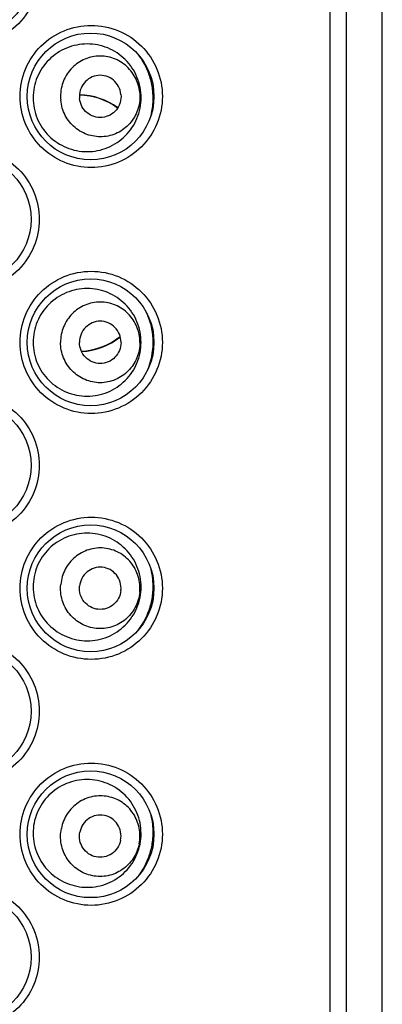
# Model space of a CAD drawing. Units: millimetres. Extents: x 0 to 297, y 0 to 420.
# Drawn here: x 102 to 112, y 235 to 261 of the extents above; entities that cross this region are included whole.
import ezdxf

# ---------------------------------------------------------------- set-up
doc = ezdxf.new("R2010")
doc.units = ezdxf.units.MM
doc.header["$LTSCALE"] = 27.377778
doc.layers.get('0').update_dxf_attribs({"linetype": 'CONTINUOUS'})
doc.layers.add('_SURFACE', color=7, linetype='CONTINUOUS')

msp = doc.modelspace()

# ---------------------------------------------------------------- linework, layer by layer
at = {"color": 7, "linetype": 'Continuous'}
for p, q in [((110.372, 313.942), (110.372, 73.942)), ((110.792, 313.942), (110.792, 73.942)), ((111.736, 73.942), (111.736, 313.942))]:
    msp.add_line(p, q, dxfattribs=at)
for centre in [(100.936, 262.092), (104.136, 258.892), (100.936, 255.692), (104.136, 252.492), (100.936, 249.292), (104.136, 246.092), (100.936, 242.892), (104.136, 239.692), (100.936, 236.492)]:
    msp.add_circle(centre, 1.65, dxfattribs=at)
for centre, radius, start, end in [((103.836, 257.242), 1.679, 53.3539, 89.6659), ((103.836, 257.242), 1.687, 53.3709, 89.6525), ((103.904, 258.844), 1.861, 346.2001, 358.3512), ((103.901, 258.844), 1.864, 358.3465, 5.8446), ((103.905, 252.493), 1.86, 10.8413, 23.6658), ((103.836, 253.942), 1.679, 271.955, 309.5499), ((103.836, 253.942), 1.687, 272.0797, 309.4275), ((103.902, 252.492), 1.862, 0.003, 10.841), ((103.904, 252.492), 1.861, 336.786, 0.0011), ((103.903, 246.141), 1.862, 357.8653, 13.8592), ((103.906, 246.14), 1.859, 354.1507, 357.8747), ((103.904, 246.141), 1.861, 343.1589, 354.1469), ((103.907, 246.14), 1.858, 322.4972, 343.1581), ((103.907, 246.14), 1.858, 322.4955, 343.1596), ((103.9, 239.739), 1.865, 359.4777, 13.7619), ((103.901, 239.739), 1.864, 348.4801, 359.4734)]:
    msp.add_arc(centre, radius, start, end, dxfattribs=at)
for points, knots in [([(100.944, 263.942), (101.185, 263.942), (101.672, 263.846), (102.288, 263.436), (102.701, 262.82), (102.847, 262.092), (102.702, 261.365), (102.288, 260.749), (101.672, 260.338), (101.185, 260.242), (100.944, 260.242)], [0, 0, 0, 0, 0.12497, 0.249936, 0.374942, 0.499995, 0.625048, 0.750055, 0.875023, 1, 1, 1, 1]), ([(104.152, 257.042), (103.911, 257.042), (103.424, 257.138), (102.808, 257.549), (102.394, 258.165), (102.249, 258.892), (102.394, 259.62), (102.808, 260.236), (103.424, 260.647), (103.911, 260.742), (104.152, 260.742)], [0, 0, 0, 0, 0.124841, 0.249806, 0.374874, 0.499995, 0.625117, 0.750185, 0.875152, 1, 1, 1, 1]), ([(104.152, 260.742), (104.392, 260.742), (104.879, 260.647), (105.495, 260.236), (105.909, 259.621), (106.054, 258.892), (105.909, 258.164), (105.495, 257.549), (104.879, 257.138), (104.392, 257.042), (104.152, 257.042)], [0, 0, 0, 0, 0.124855, 0.249755, 0.374806, 0.499995, 0.625184, 0.750236, 0.875138, 1, 1, 1, 1]), ([(105.755, 259.034), (105.744, 259.147), (105.7, 259.371), (105.574, 259.689), (105.451, 259.885), (105.38, 259.978), (105.378, 259.98)], [0, 0, 0, 0, 0.329907, 0.660287, 0.990257, 1, 1, 1, 1]), ([(100.944, 257.542), (101.185, 257.542), (101.672, 257.446), (102.288, 257.036), (102.701, 256.42), (102.847, 255.692), (102.702, 254.965), (102.288, 254.349), (101.672, 253.938), (101.185, 253.842), (100.944, 253.842)], [0, 0, 0, 0, 0.12497, 0.249936, 0.374942, 0.499995, 0.625048, 0.750055, 0.875023, 1, 1, 1, 1]), ([(104.152, 250.642), (103.911, 250.642), (103.424, 250.738), (102.808, 251.149), (102.394, 251.765), (102.249, 252.492), (102.394, 253.22), (102.808, 253.836), (103.424, 254.247), (103.911, 254.342), (104.152, 254.342)], [0, 0, 0, 0, 0.124841, 0.249806, 0.374874, 0.499995, 0.625117, 0.750185, 0.875152, 1, 1, 1, 1]), ([(104.152, 254.342), (104.392, 254.342), (104.879, 254.247), (105.495, 253.836), (105.909, 253.221), (106.054, 252.492), (105.909, 251.764), (105.495, 251.149), (104.879, 250.738), (104.392, 250.642), (104.152, 250.642)], [0, 0, 0, 0, 0.124855, 0.249755, 0.374806, 0.499995, 0.625184, 0.750236, 0.875138, 1, 1, 1, 1]), ([(105.765, 252.492), (105.765, 252.379), (105.744, 252.151), (105.675, 251.905), (105.621, 251.775), (105.611, 251.751)], [0, 0, 0, 0, 0.447565, 0.895957, 1, 1, 1, 1]), ([(100.944, 251.142), (101.185, 251.142), (101.672, 251.046), (102.288, 250.636), (102.701, 250.02), (102.847, 249.292), (102.702, 248.565), (102.288, 247.949), (101.672, 247.538), (101.185, 247.442), (100.944, 247.442)], [0, 0, 0, 0, 0.12497, 0.249936, 0.374942, 0.499995, 0.625048, 0.750055, 0.875023, 1, 1, 1, 1]), ([(104.152, 244.242), (103.911, 244.242), (103.424, 244.338), (102.808, 244.749), (102.394, 245.365), (102.249, 246.092), (102.394, 246.82), (102.808, 247.436), (103.424, 247.847), (103.911, 247.942), (104.152, 247.942)], [0, 0, 0, 0, 0.124841, 0.249806, 0.374874, 0.499995, 0.625117, 0.750185, 0.875152, 1, 1, 1, 1]), ([(104.152, 247.942), (104.392, 247.942), (104.879, 247.847), (105.495, 247.436), (105.909, 246.821), (106.054, 246.092), (105.909, 245.364), (105.495, 244.749), (104.879, 244.338), (104.392, 244.242), (104.152, 244.242)], [0, 0, 0, 0, 0.124855, 0.249755, 0.374806, 0.499995, 0.625184, 0.750236, 0.875138, 1, 1, 1, 1]), ([(100.944, 244.742), (101.185, 244.742), (101.672, 244.646), (102.288, 244.236), (102.701, 243.62), (102.847, 242.892), (102.702, 242.165), (102.288, 241.549), (101.672, 241.138), (101.185, 241.042), (100.944, 241.042)], [0, 0, 0, 0, 0.12497, 0.249936, 0.374942, 0.499995, 0.625048, 0.750055, 0.875023, 1, 1, 1, 1]), ([(104.152, 237.842), (103.911, 237.842), (103.424, 237.938), (102.808, 238.349), (102.394, 238.965), (102.249, 239.692), (102.394, 240.42), (102.808, 241.036), (103.424, 241.447), (103.911, 241.542), (104.152, 241.542)], [0, 0, 0, 0, 0.124841, 0.249806, 0.374874, 0.499995, 0.625117, 0.750185, 0.875152, 1, 1, 1, 1]), ([(104.152, 241.542), (104.392, 241.542), (104.879, 241.447), (105.495, 241.036), (105.909, 240.421), (106.054, 239.692), (105.909, 238.964), (105.495, 238.349), (104.879, 237.938), (104.392, 237.842), (104.152, 237.842)], [0, 0, 0, 0, 0.124855, 0.249755, 0.374806, 0.499995, 0.625184, 0.750236, 0.875138, 1, 1, 1, 1]), ([(105.391, 238.62), (105.42, 238.659), (105.513, 238.792), (105.639, 239.038), (105.705, 239.256), (105.728, 239.367)], [0, 0, 0, 0, 0.177456, 0.588984, 1, 1, 1, 1]), ([(100.944, 238.342), (101.185, 238.342), (101.672, 238.246), (102.288, 237.836), (102.701, 237.22), (102.847, 236.492), (102.702, 235.765), (102.288, 235.149), (101.672, 234.738), (101.185, 234.642), (100.944, 234.642)], [0, 0, 0, 0, 0.12497, 0.249936, 0.374942, 0.499995, 0.625048, 0.750055, 0.875023, 1, 1, 1, 1])]:
    msp.add_open_spline(points, degree=3, knots=knots, dxfattribs=at)
at = {"layer": '_SURFACE', "color": 7, "linetype": 'Continuous'}
for points, knots in [([(105.444, 258.997), (105.426, 259.179), (105.316, 259.539), (104.959, 259.971), (104.463, 260.234), (103.905, 260.287), (103.368, 260.124), (102.932, 259.77), (102.664, 259.276), (102.626, 258.902), (102.644, 258.72)], [0, 0, 0, 0, 0.125115, 0.250082, 0.374929, 0.499757, 0.624674, 0.749716, 0.874838, 1, 1, 1, 1]), ([(105.415, 258.994), (105.402, 259.13), (105.321, 259.399), (105.059, 259.724), (104.693, 259.923), (104.28, 259.965), (103.884, 259.843), (103.564, 259.576), (103.37, 259.206), (103.344, 258.926), (103.358, 258.791)], [0, 0, 0, 0, 0.125901, 0.251263, 0.375894, 0.5, 0.624106, 0.748737, 0.874099, 1, 1, 1, 1]), ([(104.925, 258.946), (104.918, 259.017), (104.876, 259.158), (104.739, 259.328), (104.547, 259.432), (104.331, 259.454), (104.123, 259.39), (103.956, 259.25), (103.854, 259.057), (103.84, 258.91), (103.847, 258.839)], [0, 0, 0, 0, 0.125907, 0.25126, 0.375894, 0.5, 0.624106, 0.74874, 0.874093, 1, 1, 1, 1]), ([(102.644, 258.72), (102.662, 258.538), (102.771, 258.177), (103.13, 257.744), (103.627, 257.481), (104.186, 257.426), (104.723, 257.589), (105.159, 257.945), (105.425, 258.44), (105.462, 258.815), (105.444, 258.997)], [0, 0, 0, 0, 0.125145, 0.250217, 0.375192, 0.500058, 0.624884, 0.749794, 0.874846, 1, 1, 1, 1]), ([(105.415, 258.994), (105.429, 258.858), (105.403, 258.579), (105.209, 258.209), (104.889, 257.942), (104.493, 257.82), (104.08, 257.862), (103.714, 258.061), (103.451, 258.386), (103.371, 258.655), (103.358, 258.791)], [0, 0, 0, 0, 0.125901, 0.251263, 0.375894, 0.5, 0.624106, 0.748737, 0.874099, 1, 1, 1, 1]), ([(104.925, 258.946), (104.932, 258.875), (104.919, 258.728), (104.817, 258.535), (104.65, 258.395), (104.442, 258.331), (104.226, 258.353), (104.034, 258.457), (103.897, 258.627), (103.855, 258.768), (103.847, 258.839)], [0, 0, 0, 0, 0.125907, 0.25126, 0.375894, 0.5, 0.624106, 0.74874, 0.874093, 1, 1, 1, 1]), ([(105.45, 252.492), (105.45, 252.675), (105.377, 253.045), (105.064, 253.51), (104.596, 253.821), (104.045, 253.929), (103.495, 253.82), (103.026, 253.51), (102.712, 253.045), (102.638, 252.675), (102.638, 252.492)], [0, 0, 0, 0, 0.125139, 0.25015, 0.375025, 0.499848, 0.624737, 0.749746, 0.874845, 1, 1, 1, 1]), ([(105.42, 252.492), (105.42, 252.629), (105.367, 252.904), (105.138, 253.253), (104.793, 253.487), (104.386, 253.57), (103.98, 253.487), (103.635, 253.253), (103.406, 252.904), (103.352, 252.629), (103.352, 252.492)], [0, 0, 0, 0, 0.125892, 0.251251, 0.375886, 0.5, 0.624114, 0.748749, 0.874108, 1, 1, 1, 1]), ([(104.928, 252.492), (104.928, 252.564), (104.9, 252.708), (104.78, 252.891), (104.6, 253.014), (104.386, 253.057), (104.173, 253.014), (103.993, 252.891), (103.873, 252.708), (103.845, 252.564), (103.845, 252.492)], [0, 0, 0, 0, 0.125899, 0.251248, 0.375886, 0.5, 0.624114, 0.748752, 0.874101, 1, 1, 1, 1]), ([(102.638, 252.492), (102.638, 252.31), (102.712, 251.94), (103.026, 251.475), (103.495, 251.164), (104.045, 251.056), (104.596, 251.164), (105.064, 251.474), (105.377, 251.94), (105.45, 252.31), (105.45, 252.492)], [0, 0, 0, 0, 0.125156, 0.250254, 0.375262, 0.500153, 0.624975, 0.749851, 0.874862, 1, 1, 1, 1]), ([(105.42, 252.492), (105.42, 252.356), (105.367, 252.081), (105.138, 251.732), (104.793, 251.497), (104.386, 251.415), (103.98, 251.497), (103.635, 251.732), (103.406, 252.081), (103.352, 252.356), (103.352, 252.492)], [0, 0, 0, 0, 0.125892, 0.251251, 0.375886, 0.5, 0.624114, 0.748749, 0.874108, 1, 1, 1, 1]), ([(104.928, 252.492), (104.928, 252.421), (104.9, 252.277), (104.78, 252.094), (104.6, 251.971), (104.386, 251.928), (104.173, 251.971), (103.993, 252.094), (103.873, 252.277), (103.845, 252.421), (103.845, 252.492)], [0, 0, 0, 0, 0.125899, 0.251248, 0.375886, 0.5, 0.624114, 0.748752, 0.874101, 1, 1, 1, 1]), ([(105.444, 245.988), (105.462, 246.17), (105.425, 246.545), (105.159, 247.04), (104.723, 247.396), (104.186, 247.558), (103.627, 247.504), (103.13, 247.241), (102.771, 246.808), (102.662, 246.447), (102.644, 246.265)], [0, 0, 0, 0, 0.125154, 0.250206, 0.375116, 0.499942, 0.624808, 0.749783, 0.874855, 1, 1, 1, 1]), ([(105.415, 245.991), (105.429, 246.126), (105.403, 246.406), (105.209, 246.776), (104.889, 247.043), (104.493, 247.165), (104.08, 247.123), (103.714, 246.924), (103.451, 246.599), (103.371, 246.33), (103.358, 246.194)], [0, 0, 0, 0, 0.125901, 0.251263, 0.375894, 0.5, 0.624106, 0.748737, 0.874099, 1, 1, 1, 1]), ([(104.925, 246.039), (104.932, 246.11), (104.919, 246.257), (104.817, 246.45), (104.65, 246.59), (104.442, 246.654), (104.226, 246.632), (104.034, 246.528), (103.897, 246.358), (103.855, 246.217), (103.847, 246.146)], [0, 0, 0, 0, 0.125907, 0.25126, 0.375894, 0.5, 0.624106, 0.74874, 0.874093, 1, 1, 1, 1]), ([(102.644, 246.265), (102.626, 246.083), (102.664, 245.708), (102.932, 245.215), (103.368, 244.861), (103.905, 244.698), (104.463, 244.751), (104.959, 245.014), (105.316, 245.446), (105.426, 245.806), (105.444, 245.988)], [0, 0, 0, 0, 0.125162, 0.250284, 0.375326, 0.500243, 0.625071, 0.749918, 0.874885, 1, 1, 1, 1]), ([(105.415, 245.991), (105.402, 245.855), (105.321, 245.586), (105.059, 245.261), (104.693, 245.062), (104.28, 245.02), (103.884, 245.142), (103.564, 245.409), (103.37, 245.779), (103.344, 246.058), (103.358, 246.194)], [0, 0, 0, 0, 0.125901, 0.251263, 0.375894, 0.5, 0.624106, 0.748737, 0.874099, 1, 1, 1, 1]), ([(104.925, 246.039), (104.918, 245.968), (104.876, 245.827), (104.739, 245.657), (104.547, 245.553), (104.331, 245.531), (104.123, 245.595), (103.956, 245.735), (103.854, 245.928), (103.84, 246.075), (103.847, 246.146)], [0, 0, 0, 0, 0.125907, 0.25126, 0.375894, 0.5, 0.624106, 0.74874, 0.874093, 1, 1, 1, 1]), ([(105.424, 239.437), (105.459, 239.617), (105.459, 239.994), (105.242, 240.513), (104.842, 240.91), (104.322, 241.125), (103.76, 241.125), (103.24, 240.91), (102.841, 240.513), (102.698, 240.164), (102.663, 239.984)], [0, 0, 0, 0, 0.125159, 0.250248, 0.375197, 0.500034, 0.624883, 0.749825, 0.87487, 1, 1, 1, 1]), ([(105.4, 239.442), (105.427, 239.576), (105.428, 239.856), (105.271, 240.243), (104.979, 240.54), (104.596, 240.699), (104.181, 240.698), (103.798, 240.535), (103.505, 240.237), (103.399, 239.977), (103.373, 239.843)], [0, 0, 0, 0, 0.125926, 0.251299, 0.37592, 0.5, 0.62408, 0.748701, 0.874074, 1, 1, 1, 1]), ([(104.917, 239.537), (104.931, 239.607), (104.932, 239.754), (104.85, 239.957), (104.697, 240.112), (104.496, 240.196), (104.279, 240.195), (104.078, 240.11), (103.925, 239.954), (103.869, 239.818), (103.855, 239.748)], [0, 0, 0, 0, 0.125933, 0.251296, 0.37592, 0.5, 0.62408, 0.748704, 0.874067, 1, 1, 1, 1]), ([(102.663, 239.984), (102.628, 239.805), (102.63, 239.428), (102.85, 238.912), (103.25, 238.517), (103.768, 238.304), (104.328, 238.303), (104.847, 238.515), (105.245, 238.911), (105.388, 239.258), (105.424, 239.437)], [0, 0, 0, 0, 0.125165, 0.250305, 0.375377, 0.500326, 0.625166, 0.749993, 0.874917, 1, 1, 1, 1]), ([(105.4, 239.442), (105.374, 239.308), (105.268, 239.048), (104.975, 238.75), (104.592, 238.587), (104.177, 238.586), (103.794, 238.745), (103.502, 239.042), (103.345, 239.429), (103.346, 239.709), (103.373, 239.843)], [0, 0, 0, 0, 0.125926, 0.251299, 0.37592, 0.5, 0.62408, 0.748701, 0.874074, 1, 1, 1, 1]), ([(104.917, 239.537), (104.904, 239.467), (104.848, 239.331), (104.695, 239.175), (104.494, 239.09), (104.277, 239.089), (104.076, 239.173), (103.923, 239.328), (103.841, 239.531), (103.842, 239.677), (103.855, 239.748)], [0, 0, 0, 0, 0.125933, 0.251296, 0.37592, 0.5, 0.62408, 0.748704, 0.874067, 1, 1, 1, 1])]:
    msp.add_open_spline(points, degree=3, knots=knots, dxfattribs=at)

doc.saveas('drawing.dxf')
